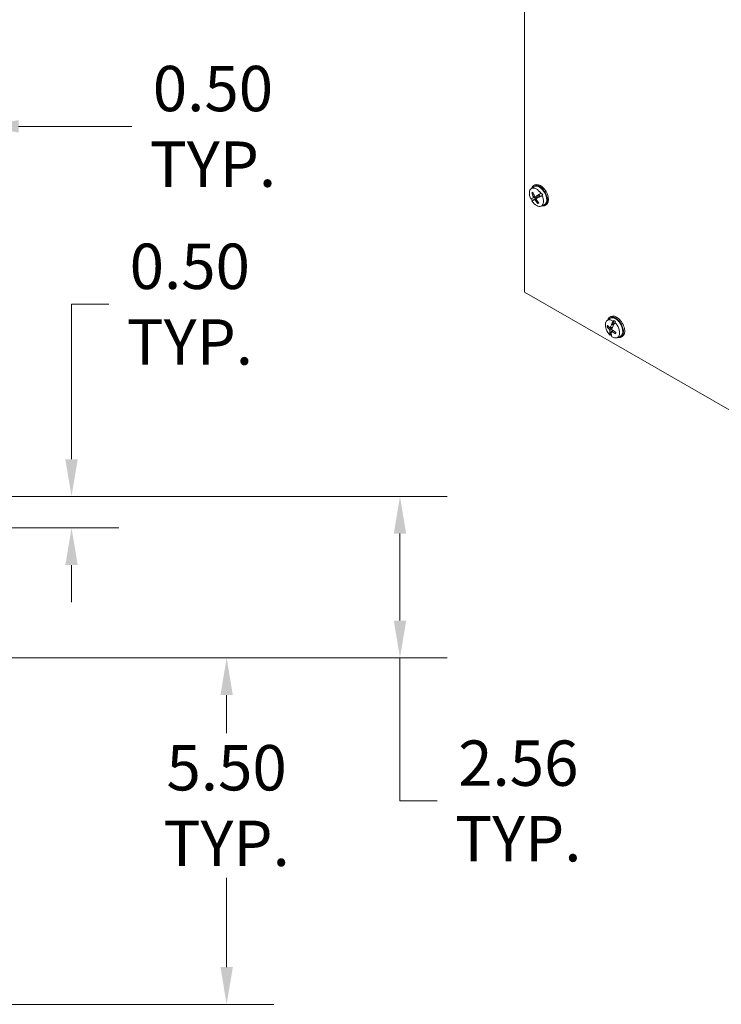
# Model space of a CAD drawing. Units: inches. Extents: x 2.7 to 98.6, y 5.5 to 60.
# Drawn here: x 76.4 to 87.5, y 35.1 to 50.7 of the extents above; entities that cross this region are included whole.
import ezdxf

# ---------------------------------------------------------------- set-up
doc = ezdxf.new("R2010")
doc.units = ezdxf.units.IN
doc.header["$LTSCALE"] = 6
doc.header["$MEASUREMENT"] = 0
for name, color, linetype, lineweight in [('Dimension (ANSI)', 7, 'Continuous', 13), ('Visible (ANSI)', 7, 'Continuous', 13), ('Visible Narrow (ANSI)', 7, 'Continuous', 18)]:
    doc.layers.add(name, color=color, linetype=linetype, lineweight=lineweight)
doc.styles.add('Note Text (ANSI)', font='RomanS.shx')
doc.dimstyles.new('Default (ANSI)', dxfattribs={"dimscale": 6, "dimtxt": 0.12, "dimasz": 0.098425, "dimexe": 0.125, "dimexo": 0.0625, "dimgap": 0.031496, "dimtad": 0, "dimtih": 1, "dimtoh": 1, "dimrnd": 1e-08, "dimzin": 0, "dimdsep": 46, "dimtxsty": 'Note Text (ANSI)', "dimcen": 0.09, "dimdle": 0.393701, "dimclrd": 256, "dimclre": 256, "dimclrt": 256, "dimadec": 0, "dimazin": 1, "dimtfac": 1, "dimtofl": 0, "dimtmove": 0, "dimatfit": 3, "dimfxl": 1, "dimtolj": 1, "dimtzin": 4, "dimlwd": -1, "dimlwe": -1, "dimarcsym": 0})

# ---------------------------------------------------------------- blocks, each defined once
blk = doc.blocks.new('*D13')
at = {"layer": 'Defpoints', "color": 0, "transparency": 16777216}
for p in [(75.266, 48.992), (75.766, 43.042), (75.266, 40.554)]:
    blk.add_point(p, dxfattribs=at)
at = {"layer": 'Dimension (ANSI)', "transparency": 16777216}
for p, q in [((75.266, 40.929), (75.266, 49.742)), ((75.766, 43.417), (75.766, 49.742)), ((74.675, 48.992), (74.085, 48.992)), ((76.356, 48.992), (78.153, 48.992))]:
    blk.add_line(p, q, dxfattribs=at)
for points in [[(74.675, 49.091), (74.675, 48.894), (75.266, 48.992)], [(76.356, 49.091), (76.356, 48.894), (75.766, 48.992)]]:
    blk.add_solid(points, dxfattribs=at)
at = {"layer": 'Dimension (ANSI)', "transparency": 16777216, "insert": (79.439, 48.992), "char_height": 0.72, "attachment_point": 5, "style": 'Note Text (ANSI)'}
blk.add_mtext('\\A1;0.50\\PTYP.', dxfattribs=at)
blk = doc.blocks.new('*D14')
at = {"layer": 'Defpoints', "color": 0, "transparency": 16777216}
for p in [(75.266, 40.554), (79.656, 40.554), (75.266, 35.054)]:
    blk.add_point(p, dxfattribs=at)
at = {"layer": 'Dimension (ANSI)', "transparency": 16777216}
for p, q in [((75.641, 40.554), (80.406, 40.554)), ((79.656, 39.964), (79.656, 39.359)), ((79.656, 35.645), (79.656, 37.061)), ((75.641, 35.054), (80.406, 35.054))]:
    blk.add_line(p, q, dxfattribs=at)
for points in [[(79.558, 39.964), (79.755, 39.964), (79.656, 40.554)], [(79.558, 35.645), (79.755, 35.645), (79.656, 35.054)]]:
    blk.add_solid(points, dxfattribs=at)
at = {"layer": 'Dimension (ANSI)', "transparency": 16777216, "insert": (79.656, 38.21), "char_height": 0.72, "attachment_point": 5, "style": 'Note Text (ANSI)'}
blk.add_mtext('\\A1;5.50\\PTYP.', dxfattribs=at)
blk = doc.blocks.new('*D15')
at = {"layer": 'Defpoints', "color": 0, "transparency": 16777216}
for p in [(75.691, 43.117), (75.266, 40.554), (82.406, 40.554)]:
    blk.add_point(p, dxfattribs=at)
at = {"layer": 'Dimension (ANSI)', "transparency": 16777216}
for p, q in [((76.066, 43.117), (83.156, 43.117)), ((82.406, 42.526), (82.406, 41.145)), ((75.641, 40.554), (83.156, 40.554)), ((82.406, 38.283), (82.406, 40.554)), ((82.997, 38.283), (82.406, 38.283))]:
    blk.add_line(p, q, dxfattribs=at)
for points in [[(82.308, 42.526), (82.504, 42.526), (82.406, 43.117)], [(82.308, 41.145), (82.504, 41.145), (82.406, 40.554)]]:
    blk.add_solid(points, dxfattribs=at)
at = {"layer": 'Dimension (ANSI)', "transparency": 16777216, "insert": (84.283, 38.283), "char_height": 0.72, "attachment_point": 5, "style": 'Note Text (ANSI)'}
blk.add_mtext('\\A1;2.56\\PTYP.', dxfattribs=at)
blk = doc.blocks.new('*D16')
at = {"layer": 'Defpoints', "color": 0, "transparency": 16777216}
for p in [(75.691, 43.117), (77.196, 43.117), (73.203, 42.617)]:
    blk.add_point(p, dxfattribs=at)
at = {"layer": 'Dimension (ANSI)', "transparency": 16777216}
for p, q in [((77.786, 46.17), (77.196, 46.17)), ((77.196, 46.17), (77.196, 44.298)), ((77.196, 43.708), (77.196, 44.298)), ((76.066, 43.117), (77.946, 43.117)), ((73.578, 42.617), (77.946, 42.617)), ((77.196, 42.026), (77.196, 41.436))]:
    blk.add_line(p, q, dxfattribs=at)
for points in [[(77.097, 43.708), (77.294, 43.708), (77.196, 43.117)], [(77.097, 42.026), (77.294, 42.026), (77.196, 42.617)]]:
    blk.add_solid(points, dxfattribs=at)
at = {"layer": 'Dimension (ANSI)', "transparency": 16777216, "insert": (79.072, 46.17), "char_height": 0.72, "attachment_point": 5, "style": 'Note Text (ANSI)'}
blk.add_mtext('\\A1;0.50\\PTYP.', dxfattribs=at)

msp = doc.modelspace()

# ---------------------------------------------------------------- linework, layer by layer
at = {"layer": 'Visible (ANSI)'}
for p, q in [((84.3793, 46.3603), (84.3793, 57.1858)), ((84.4863, 48.0019), (84.5289, 48.0329)), ((84.526, 48.05), (84.5453, 48.0611)), ((84.4971, 47.8474), (84.5002, 47.8488)), ((84.5374, 47.8655), (84.5034, 47.8502)), ((84.5048, 47.931), (84.5207, 47.9312)), ((84.5206, 47.8195), (84.5512, 47.8408)), ((84.5578, 47.8747), (84.5374, 47.8655)), ((84.5512, 47.8408), (84.5696, 47.8536)), ((84.5518, 47.8753), (84.6124, 47.902)), ((84.5685, 47.8449), (84.6225, 47.8843)), ((84.5924, 47.8981), (84.5915, 47.8979)), ((84.5933, 47.8983), (84.6173, 47.9121)), ((84.5933, 47.8983), (84.6105, 47.9046)), ((84.5943, 47.9001), (84.6211, 47.9155)), ((84.6094, 47.8661), (84.61, 47.8669)), ((84.6173, 47.9121), (84.6105, 47.9046)), ((84.6106, 47.8676), (84.6345, 47.8814)), ((84.6244, 47.8799), (84.6106, 47.8676)), ((84.6127, 47.8673), (84.6395, 47.8827)), ((84.6211, 47.9155), (84.6173, 47.9121)), ((84.6523, 47.9338), (84.6211, 47.9155)), ((84.6244, 47.8799), (84.6345, 47.8814)), ((84.6345, 47.8814), (84.6395, 47.8827)), ((84.6395, 47.8827), (84.6721, 47.8985)), ((84.6414, 47.9275), (84.6523, 47.9338)), ((84.6721, 47.8985), (84.6612, 47.8923)), ((84.5177, 47.8176), (84.5149, 47.8156)), ((84.5994, 47.7907), (84.5912, 47.7772)), ((84.6451, 47.726), (84.6934, 47.7473)), ((84.7066, 47.7362), (84.7259, 47.7473)), ((93.7424, 40.9685), (84.3793, 46.3603)), ((85.7326, 45.96), (85.7519, 45.9711)), ((85.6929, 45.9119), (85.7356, 45.9429)), ((85.7, 45.8068), (85.7169, 45.81)), ((85.7416, 45.7893), (85.7799, 45.8062)), ((85.763, 45.8425), (85.7612, 45.8431)), ((85.7623, 45.847), (85.7891, 45.8624)), ((85.7648, 45.8418), (85.7887, 45.8556)), ((85.7648, 45.8418), (85.7886, 45.8419)), ((85.7872, 45.901), (85.7976, 45.9078)), ((85.7887, 45.8556), (85.7886, 45.8419)), ((85.7891, 45.8624), (85.7887, 45.8556)), ((85.7976, 45.9078), (85.7891, 45.8624)), ((85.8255, 45.8847), (85.8151, 45.8779)), ((85.7332, 45.709), (85.7589, 45.7238)), ((85.7334, 45.7112), (85.7357, 45.7137)), ((85.767, 45.7397), (85.7382, 45.7162)), ((85.7382, 45.7162), (85.7593, 45.7283)), ((85.7496, 45.6807), (85.7396, 45.6757)), ((85.7585, 45.7182), (85.7496, 45.6807)), ((85.7614, 45.7346), (85.7845, 45.7514)), ((85.767, 45.7397), (85.7661, 45.738)), ((85.7827, 45.7526), (85.767, 45.7397)), ((85.8518, 45.636), (85.9001, 45.6573)), ((85.9133, 45.6462), (85.9326, 45.6573))]:
    msp.add_line(p, q, dxfattribs=at)
for centre, major_axis, ratio, start_param, end_param in [((84.5706, 47.8668), (-0.0796, 0.1382), 0.5780931, 4.8210227, 7.7087383), ((84.6163, 47.8931), (0.0903, -0.1569), 0.5780931, 5.7984996, 9.9094637), ((84.6163, 47.8931), (-0.0824, 0.1431), 0.5780931, 3.0795696, 6.3452084), ((84.6356, 47.9042), (0.0903, -0.1569), 0.5780931, 0, 3.1415927), ((84.7909, 48.0128), (-0.3158, -0.172), 0.0333229, 0.1600676, 0.3428658), ((84.5809, 47.8727), (-0.0802, 0.1393), 0.5780931, 1.4382416, 1.677367), ((84.7966, 48.0032), (-0.3268, -0.1509), 0.1255715, 0.3447746, 0.3572884), ((84.8053, 48.0021), (0.1866, -0.3075), 0.8631949, 4.4179829, 4.608942), ((84.805, 47.9846), (-0.3279, -0.1478), 0.0111832, 5.7498854, 5.9270072), ((84.5706, 47.8668), (0.0796, -0.1382), 0.5780931, 4.8210227, 7.7087383), ((84.7902, 47.994), (-0.1559, 0.3241), 0.7615359, 1.3559471, 1.5469063), ((84.5809, 47.8727), (0.0365, -0.0634), 0.5780931, 4.4990959, 4.8890724), ((84.8054, 47.9849), (-0.3226, -0.159), 0.0598414, 5.407474, 5.5845958), ((84.5952, 47.881), (-0.0314, 0.0546), 0.5780931, 1.3593242, 1.7456588), ((84.7906, 47.9933), (-0.185, 0.3084), 0.7624266, 1.6407669, 1.831726), ((84.7909, 48.0107), (0.3036, 0.1929), 0.0895851, 3.8385638, 4.0156856), ((84.7958, 48.0027), (0.2989, 0.2005), 0.0959774, 2.2446339, 2.2571478), ((84.7905, 48.0126), (0.3112, 0.1802), 0.0034598, 2.0684827, 2.2512809), ((84.8011, 47.9933), (-0.3268, -0.1509), 0.1255715, 0.8868192, 0.899333), ((84.5809, 47.8727), (-0.0365, 0.0634), 0.5780931, 4.4990959, 4.8890724), ((84.8068, 47.9836), (-0.3158, -0.172), 0.0333229, 0.8907013, 1.0734995), ((84.5809, 47.8727), (0.0802, -0.1393), 0.5780931, 1.426379, 1.6786041), ((84.8072, 47.9838), (-0.3112, -0.1802), 0.0034598, 5.940709, 6.1235072), ((84.8019, 47.9937), (-0.2989, -0.2005), 0.0959774, 5.9282712, 5.9407851), ((84.7905, 48.0105), (-0.2968, -0.2032), 0.0409269, 0.3535369, 0.5306587), ((84.8057, 48.0014), (0.1491, -0.3273), 0.8623041, 4.8748178, 5.065777), ((85.823, 45.8031), (0.0903, -0.1569), 0.5780931, 5.7984996, 9.9094637), ((85.823, 45.8031), (-0.0824, 0.1431), 0.5780931, 3.0795696, 6.3452084), ((85.8423, 45.8142), (0.0903, -0.1569), 0.5780931, 0, 3.1415927), ((85.7773, 45.7768), (-0.0796, 0.1382), 0.5780931, 5.4121408, 8.2998564), ((86.0065, 45.9185), (0.358, -0.0351), 0.7200052, 3.7071795, 3.8981386), ((86.0021, 45.8974), (-0.3427, 0.1093), 0.645614, 0.7104544, 0.9014135), ((86.0149, 45.8995), (-0.2443, -0.264), 0.5112078, 5.3486488, 5.5257706), ((86.0017, 45.9108), (0.1996, 0.2995), 0.5312673, 2.1133356, 2.1258495), ((85.994, 45.9175), (0.2247, 0.2807), 0.4576008, 1.9770842, 2.1598824), ((85.7773, 45.7768), (0.0796, -0.1382), 0.5780931, 5.4121408, 8.2998564), ((85.9944, 45.9165), (0.2149, 0.2884), 0.3695413, 2.1599397, 2.3370615), ((86.0092, 45.9046), (-0.2544, -0.2547), 0.345051, 5.3423522, 5.354866), ((86.017, 45.8985), (-0.2337, -0.2733), 0.4266842, 5.1330115, 5.3158097), ((85.7876, 45.7827), (-0.0365, 0.0634), 0.5780931, 5.3711343, 5.4801906), ((85.7876, 45.7827), (0.0802, -0.1393), 0.5780931, 2.0174971, 2.2697222), ((86.0148, 45.8989), (-0.2552, -0.2534), 0.4703096, 5.7105815, 5.8877033), ((86.0019, 45.9119), (-0.2544, -0.2547), 0.345051, 5.8843968, 5.8969106), ((85.9941, 45.918), (-0.2337, -0.2733), 0.4266842, 5.8636452, 6.0464434), ((85.7876, 45.7827), (-0.0802, 0.1393), 0.5780931, 2.0174971, 2.1332145), ((85.9943, 45.9159), (0.2022, 0.2974), 0.4104395, 2.4842504, 2.6613722), ((86.0094, 45.9056), (-0.1996, -0.2995), 0.5312673, 5.7969729, 5.8094867), ((86.0171, 45.899), (-0.2247, -0.2807), 0.4576008, 5.8493105, 6.0321087), ((85.7876, 45.7827), (0.0365, -0.0634), 0.5780931, 5.0902141, 5.1028001), ((86.0072, 45.918), (0.3548, -0.0588), 0.7463823, 4.1111101, 4.3020693), ((86.0027, 45.8969), (-0.3489, 0.0875), 0.6192369, 1.0254623, 1.2164214)]:
    msp.add_ellipse(centre, major_axis=major_axis, ratio=ratio, start_param=start_param, end_param=end_param, dxfattribs=at)
for points, knots in [([(84.5048, 47.931), (84.504, 47.931), (84.5032, 47.9312), (84.5017, 47.9317), (84.5007, 47.9322), (84.4993, 47.9335), (84.4985, 47.9344), (84.4977, 47.9358), (84.4974, 47.9365), (84.4971, 47.9372)], [0.081729852, 0.081729852, 0.081729852, 0.081729852, 0.088912322, 0.088912322, 0.097784471, 0.097784471, 0.106760129, 0.106760129, 0.113079802, 0.113079802, 0.113079802, 0.113079802]), ([(84.5002, 47.8488), (84.5005, 47.8489), (84.5008, 47.8491), (84.5018, 47.8495), (84.5026, 47.8499), (84.5034, 47.8502)], [0.050622067, 0.050622067, 0.050622067, 0.050622067, 0.053629369, 0.053629369, 0.060811839, 0.060811839, 0.060811839, 0.060811839]), ([(84.5002, 47.8488), (84.5005, 47.8489), (84.5008, 47.8491), (84.5018, 47.8495), (84.5026, 47.8499), (84.5034, 47.8502)], [0.050128593, 0.050128593, 0.050128593, 0.050128593, 0.053097707, 0.053097707, 0.060314492, 0.060314492, 0.060314492, 0.060314492]), ([(84.522, 47.8737), (84.5227, 47.8723), (84.5233, 47.8707), (84.5241, 47.8677), (84.5243, 47.8662), (84.5243, 47.8637), (84.5241, 47.8625), (84.5233, 47.8606), (84.5228, 47.8598), (84.522, 47.8594), (84.5219, 47.8593), (84.5218, 47.8592)], [0, 0, 0, 0, 0.0141483, 0.0141483, 0.0282966, 0.0282966, 0.04243521, 0.04243521, 0.05657382, 0.05657382, 0.058809756, 0.058809756, 0.058809756, 0.058809756]), ([(84.5523, 47.8755), (84.5514, 47.875), (84.5504, 47.8748), (84.5481, 47.8749), (84.5469, 47.8753), (84.5448, 47.8765), (84.5436, 47.8774), (84.5416, 47.8797), (84.5407, 47.8811), (84.5399, 47.8826), (84.5398, 47.8829), (84.5397, 47.8831)], [0, 0, 0, 0, 0.0141483, 0.0141483, 0.0282966, 0.0282966, 0.04243521, 0.04243521, 0.05657382, 0.05657382, 0.058809756, 0.058809756, 0.058809756, 0.058809756]), ([(84.569, 47.831), (84.5681, 47.8322), (84.5673, 47.8337), (84.5663, 47.8366), (84.5661, 47.838), (84.5661, 47.8406), (84.5663, 47.8418), (84.5672, 47.8438), (84.568, 47.8446), (84.5689, 47.8452), (84.5691, 47.8453), (84.5692, 47.8454)], [0, 0, 0, 0, 0.0141483, 0.0141483, 0.0282966, 0.0282966, 0.04243521, 0.04243521, 0.05657382, 0.05657382, 0.058809756, 0.058809756, 0.058809756, 0.058809756]), ([(84.5941, 47.894), (84.5935, 47.8931), (84.5929, 47.8923), (84.5908, 47.8902), (84.5889, 47.8889), (84.5869, 47.888)], [0.334224177, 0.334224177, 0.334224177, 0.334224177, 0.34484301, 0.34484301, 0.365962522, 0.365962522, 0.365962522, 0.365962522]), ([(84.5933, 47.8983), (84.593, 47.8982), (84.5927, 47.8981), (84.5925, 47.8981), (84.5924, 47.8981), (84.5924, 47.8981)], [0.081237083, 0.081237083, 0.081237083, 0.081237083, 0.088453868, 0.088453868, 0.091422984, 0.091422984, 0.091422984, 0.091422984]), ([(84.5964, 47.8711), (84.5982, 47.8723), (84.6003, 47.8732), (84.6036, 47.8739), (84.6051, 47.8741), (84.607, 47.8739), (84.6075, 47.8738), (84.6079, 47.8737)], [0.264127001, 0.264127001, 0.264127001, 0.264127001, 0.285246513, 0.285246513, 0.300145637, 0.300145637, 0.304850598, 0.304850598, 0.304850598, 0.304850598]), ([(84.61, 47.8669), (84.61, 47.8669), (84.61, 47.867), (84.6101, 47.8672), (84.6103, 47.8674), (84.6106, 47.8676)], [0.050128593, 0.050128593, 0.050128593, 0.050128593, 0.053097707, 0.053097707, 0.060314492, 0.060314492, 0.060314492, 0.060314492]), ([(84.5206, 47.8195), (84.5199, 47.8191), (84.5192, 47.8185), (84.5183, 47.8179), (84.518, 47.8177), (84.5177, 47.8176)], [0.081729853, 0.081729853, 0.081729853, 0.081729853, 0.088912322, 0.088912322, 0.091919625, 0.091919625, 0.091919625, 0.091919625]), ([(84.5206, 47.8195), (84.5199, 47.8191), (84.5192, 47.8186), (84.5183, 47.8179), (84.518, 47.8178), (84.5177, 47.8176)], [0.081237083, 0.081237083, 0.081237083, 0.081237083, 0.088453868, 0.088453868, 0.091422984, 0.091422984, 0.091422984, 0.091422984]), ([(84.5387, 47.8291), (84.5394, 47.8295), (84.5403, 47.8297), (84.5423, 47.8294), (84.5434, 47.829), (84.5456, 47.8277), (84.5468, 47.8269), (84.549, 47.8247), (84.55, 47.8234), (84.551, 47.8219), (84.5512, 47.8217), (84.5513, 47.8215)], [0, 0, 0, 0, 0.0141483, 0.0141483, 0.0282966, 0.0282966, 0.04243521, 0.04243521, 0.05657382, 0.05657382, 0.058809756, 0.058809756, 0.058809756, 0.058809756]), ([(84.5925, 47.7674), (84.592, 47.768), (84.5916, 47.7686), (84.5908, 47.7701), (84.5904, 47.7712), (84.5901, 47.7731), (84.5902, 47.7742), (84.5905, 47.7758), (84.5908, 47.7766), (84.5912, 47.7772)], [0.029461889, 0.029461889, 0.029461889, 0.029461889, 0.035781562, 0.035781562, 0.04475722, 0.04475722, 0.053629369, 0.053629369, 0.060811839, 0.060811839, 0.060811839, 0.060811839]), ([(85.7, 45.8068), (85.6993, 45.8067), (85.6984, 45.8066), (85.6966, 45.8067), (85.6955, 45.807), (85.6937, 45.8076), (85.6928, 45.8081), (85.6916, 45.809), (85.6911, 45.8095), (85.6908, 45.81)], [0.081729852, 0.081729852, 0.081729852, 0.081729852, 0.088912322, 0.088912322, 0.097784471, 0.097784471, 0.106760129, 0.106760129, 0.113079802, 0.113079802, 0.113079802, 0.113079802]), ([(85.7648, 45.8418), (85.7642, 45.8418), (85.7638, 45.8419), (85.7633, 45.8422), (85.7631, 45.8423), (85.763, 45.8425)], [0.081237083, 0.081237083, 0.081237083, 0.081237083, 0.088453868, 0.088453868, 0.091422984, 0.091422984, 0.091422984, 0.091422984]), ([(85.7634, 45.8422), (85.7634, 45.8422), (85.7634, 45.8422), (85.7634, 45.8422), (85.7634, 45.8422), (85.7634, 45.8422), (85.7634, 45.8422), (85.7634, 45.8422), (85.7634, 45.8422), (85.7634, 45.8422), (85.7634, 45.8422), (85.7634, 45.8422)], [4.5160386511, 4.5160386511, 4.5160386511, 4.5160386511, 4.51608653921, 4.51608653921, 4.51613442732, 4.51613442732, 4.51618231542, 4.51618231542, 4.51623020353, 4.51623020353, 4.51627809164, 4.51627809164, 4.51627809164, 4.51627809164]), ([(85.7289, 45.7671), (85.7299, 45.7662), (85.7309, 45.765), (85.7327, 45.7624), (85.7335, 45.7609), (85.7347, 45.7581), (85.7352, 45.7566), (85.7358, 45.7538), (85.7359, 45.7525), (85.7358, 45.7512), (85.7357, 45.7511), (85.7357, 45.7509)], [0, 0, 0, 0, 0.0141483, 0.0141483, 0.0282966, 0.0282966, 0.04243521, 0.04243521, 0.05657382, 0.05657382, 0.058809756, 0.058809756, 0.058809756, 0.058809756]), ([(85.7447, 45.7935), (85.7444, 45.7923), (85.7439, 45.7913), (85.7425, 45.7897), (85.7417, 45.7892), (85.7399, 45.7888), (85.7388, 45.7889), (85.7366, 45.7897), (85.7355, 45.7904), (85.7344, 45.7914), (85.7343, 45.7916), (85.7341, 45.7917)], [0, 0, 0, 0, 0.0141483, 0.0141483, 0.0282966, 0.0282966, 0.04243521, 0.04243521, 0.05657382, 0.05657382, 0.058809756, 0.058809756, 0.058809756, 0.058809756]), ([(85.7357, 45.7137), (85.736, 45.7139), (85.7362, 45.7142), (85.7369, 45.715), (85.7376, 45.7156), (85.7382, 45.7162)], [0.050128593, 0.050128593, 0.050128593, 0.050128593, 0.053097707, 0.053097707, 0.060314492, 0.060314492, 0.060314492, 0.060314492]), ([(85.7357, 45.7137), (85.736, 45.714), (85.7362, 45.7142), (85.7369, 45.715), (85.7376, 45.7157), (85.7382, 45.7162)], [0.050622067, 0.050622067, 0.050622067, 0.050622067, 0.053629369, 0.053629369, 0.060811839, 0.060811839, 0.060811839, 0.060811839]), ([(85.7596, 45.7311), (85.7597, 45.7322), (85.7601, 45.7332), (85.7612, 45.7346), (85.762, 45.7351), (85.7638, 45.7354), (85.7649, 45.7354), (85.7673, 45.7347), (85.7685, 45.7341), (85.7698, 45.7332), (85.77, 45.733), (85.7702, 45.7329)], [0, 0, 0, 0, 0.0141483, 0.0141483, 0.0282966, 0.0282966, 0.04243521, 0.04243521, 0.05657382, 0.05657382, 0.058809756, 0.058809756, 0.058809756, 0.058809756]), ([(85.7754, 45.7575), (85.7743, 45.7583), (85.7731, 45.7594), (85.7711, 45.7619), (85.7702, 45.7633), (85.769, 45.7661), (85.7685, 45.7676), (85.7681, 45.7706), (85.7682, 45.772), (85.7685, 45.7734), (85.7686, 45.7735), (85.7686, 45.7737)], [0, 0, 0, 0, 0.0141483, 0.0141483, 0.0282966, 0.0282966, 0.04243521, 0.04243521, 0.05657382, 0.05657382, 0.058809756, 0.058809756, 0.058809756, 0.058809756]), ([(85.8253, 45.6986), (85.8247, 45.6989), (85.8241, 45.6994), (85.823, 45.7003), (85.8223, 45.7011), (85.8216, 45.7025), (85.8215, 45.7034), (85.8215, 45.7047), (85.8217, 45.7054), (85.8219, 45.7059)], [0.029461889, 0.029461889, 0.029461889, 0.029461889, 0.035781562, 0.035781562, 0.04475722, 0.04475722, 0.053629369, 0.053629369, 0.060811839, 0.060811839, 0.060811839, 0.060811839]), ([(85.8268, 45.7267), (85.8267, 45.7258), (85.8266, 45.7249), (85.8264, 45.7223), (85.8262, 45.7206), (85.8256, 45.7173), (85.8253, 45.7157), (85.8245, 45.7126), (85.8241, 45.7112), (85.8231, 45.7084), (85.8225, 45.7071), (85.8219, 45.7058)], [6.12734707, 6.12734707, 6.12734707, 6.12734707, 6.1654664, 6.1654664, 6.24417483, 6.24417483, 6.32288325, 6.32288325, 6.40159168, 6.40159168, 6.48030011, 6.48030011, 6.48030011, 6.48030011])]:
    msp.add_open_spline(points, degree=3, knots=knots, dxfattribs=at)
for points, weights in [([(84.5869, 47.888), (84.5773, 47.8836), (84.5578, 47.8747)], [1.81116504856, 1.43005778529, 1]), ([(84.5696, 47.8536), (84.5875, 47.8653), (84.5964, 47.8711)], [1, 1.43005778529, 1.81116504856])]:
    msp.add_rational_spline(points, weights, degree=2, dxfattribs=at)
msp.add_open_spline([(85.7634, 45.8422), (85.7632, 45.8423), (85.7631, 45.8424), (85.763, 45.8425)], degree=3, dxfattribs=at)
at = {"layer": 'Visible Narrow (ANSI)'}
for p, q in [((84.5218, 47.8592), (84.5869, 47.888)), ((84.522, 47.8737), (84.5394, 47.8837)), ((84.5387, 47.8291), (84.5964, 47.8711)), ((84.5513, 47.8215), (84.5687, 47.8314)), ((84.5523, 47.8755), (84.6123, 47.9021)), ((84.5692, 47.8454), (84.6225, 47.8842)), ((85.7289, 45.7671), (85.7771, 45.7987)), ((85.7447, 45.7935), (85.7817, 45.8108)), ((85.7357, 45.7509), (85.769, 45.7663)), ((85.7702, 45.7329), (85.7917, 45.7468))]:
    msp.add_line(p, q, dxfattribs=at)
for centre, major_axis, start_param, end_param in [((84.5541, 47.8573), (-0.0494, 0.0859), 6.0796731, 6.4500879), ((84.557, 47.8589), (-0.0449, 0.078), 6.1581473, 6.4619919), ((84.557, 47.8589), (0.0449, -0.078), 6.0677691, 6.3703495), ((84.5541, 47.8573), (0.0494, -0.0859), 6.0796731, 6.4500879), ((85.7608, 45.7673), (-0.0494, 0.0859), 0.3876059, 0.7580207), ((85.7636, 45.7689), (-0.0449, 0.078), 0.4707502, 0.7699247), ((85.7608, 45.7673), (0.0494, -0.0859), 0.3876059, 0.7580207)]:
    msp.add_ellipse(centre, major_axis=major_axis, ratio=0.5780931, start_param=start_param, end_param=end_param, dxfattribs=at)

# ---------------------------------------------------------------- dimensions: what is measured, and where the dimension line sits
at = {"layer": 'Dimension (ANSI)'}
for base, p1, p2, angle, override, picture, middle in [((75.2657, 48.9924), (75.7657, 43.0423), (75.2657, 40.5545), 180, {"dimtih": 0, "dimtoh": 0, "dimdec": 2, "dimtp": 0, "dimtm": 0, "dimtdec": 2, "dimatfit": 1}, '*D13', (79.439, 48.9924)), ((77.1958, 43.117), (73.2032, 42.617), (75.691, 43.117), 90, {"dimdec": 2, "dimtp": 0, "dimtm": 0, "dimtdec": 2, "dimtmove": 1, "dimatfit": 1}, '*D16', (77.2534, 46.1702)), ((82.406, 40.5545), (75.691, 43.117), (75.2657, 40.5545), 90, {"dimdec": 2, "dimtp": 0, "dimtm": 0, "dimtdec": 2, "dimtmove": 1, "dimatfit": 2}, '*D15', (82.468, 38.2826)), ((79.6561, 40.5545), (75.2657, 35.0545), (75.2657, 40.5545), 90, {"dimdec": 2, "dimtp": 0, "dimtm": 0, "dimtdec": 2, "dimatfit": 1}, '*D14', (79.6561, 38.2102))]:
    dim = msp.add_linear_dim(base=base, p1=p1, p2=p2, angle=angle, text='<>\\PTYP.', dimstyle='Default (ANSI)', override=override, dxfattribs=at)
    dim.commit()
    dim.dimension.update_dxf_attribs({"geometry": picture, "text_midpoint": middle, "dimtype": 160})

doc.saveas('drawing.dxf')
